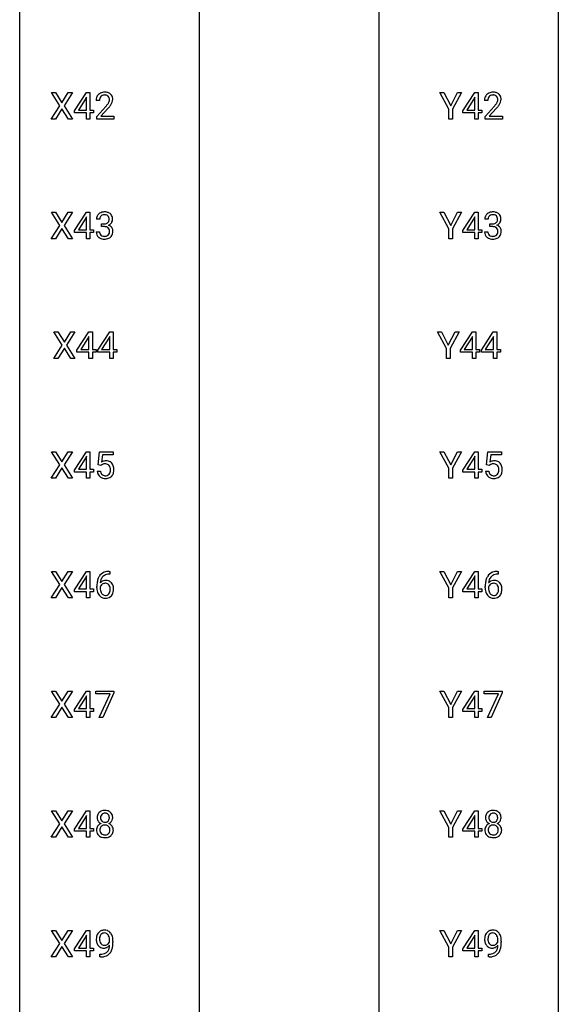
# Model space of a CAD drawing. Extents: x 3 to 27, y -3 to 362.
# Drawn here: x 3 to 27, y 87 to 131 of the extents above; entities that cross this region are included whole.
import ezdxf

# ---------------------------------------------------------------- set-up
doc = ezdxf.new("R2010")
doc.units = 0
doc.layers.add('DEFAULT_255_1_234', color=255, linetype='CONTINUOUS')
doc.layers.add('DEFAULT_255_2_778', color=255, linetype='CONTINUOUS')

msp = doc.modelspace()

# ---------------------------------------------------------------- linework, layer by layer
at = {"layer": 'DEFAULT_255_1_234'}
for p, q in [((4.554, 126.938), (4.184, 127.518)), ((4.184, 127.518), (4.365, 127.518)), ((4.365, 127.518), (4.647, 127.07)), ((4.647, 127.07), (4.927, 127.518)), ((5.109, 127.518), (4.739, 126.938)), ((4.927, 127.518), (5.109, 127.518)), ((5.203, 126.708), (5.727, 127.518)), ((5.718, 127.283), (5.372, 126.741)), ((5.736, 127.315), (5.718, 127.283)), ((5.727, 127.518), (5.885, 127.518)), ((5.736, 126.741), (5.736, 127.315)), ((5.885, 127.518), (5.885, 126.741)), ((6.308, 127.174), (6.159, 127.174)), ((21.757, 126.785), (21.354, 127.518)), ((21.354, 127.518), (21.531, 127.518)), ((21.531, 127.518), (21.835, 126.931)), ((21.835, 126.931), (22.14, 127.518)), ((22.315, 127.518), (21.912, 126.785)), ((22.14, 127.518), (22.315, 127.518)), ((22.373, 126.708), (22.896, 127.518)), ((22.888, 127.283), (22.541, 126.741)), ((22.905, 127.315), (22.888, 127.283)), ((22.896, 127.518), (23.055, 127.518)), ((22.905, 126.741), (22.905, 127.315)), ((23.055, 127.518), (23.055, 126.741)), ((23.477, 127.174), (23.328, 127.174)), ((4.175, 126.349), (4.554, 126.938)), ((4.647, 126.805), (4.358, 126.349)), ((4.934, 126.349), (4.647, 126.805)), ((4.739, 126.938), (5.117, 126.349)), ((5.203, 126.62), (5.203, 126.708)), ((5.372, 126.741), (5.736, 126.741)), ((5.885, 126.741), (6.047, 126.741)), ((6.047, 126.741), (6.047, 126.62)), ((6.182, 126.456), (6.586, 126.905)), ((6.674, 126.81), (6.361, 126.47)), ((21.757, 126.349), (21.757, 126.785)), ((21.912, 126.785), (21.912, 126.349)), ((22.373, 126.62), (22.373, 126.708)), ((22.541, 126.741), (22.905, 126.741)), ((23.055, 126.741), (23.217, 126.741)), ((23.217, 126.741), (23.217, 126.62)), ((23.351, 126.456), (23.756, 126.905)), ((23.843, 126.81), (23.53, 126.47)), ((4.358, 126.349), (4.175, 126.349)), ((5.117, 126.349), (4.934, 126.349)), ((5.736, 126.62), (5.203, 126.62)), ((5.736, 126.349), (5.736, 126.62)), ((5.885, 126.349), (5.736, 126.349)), ((6.047, 126.62), (5.885, 126.62)), ((5.885, 126.62), (5.885, 126.349)), ((6.182, 126.349), (6.182, 126.456)), ((6.948, 126.349), (6.182, 126.349)), ((6.361, 126.47), (6.948, 126.47)), ((6.948, 126.47), (6.948, 126.349)), ((21.912, 126.349), (21.757, 126.349)), ((22.905, 126.62), (22.373, 126.62)), ((22.905, 126.349), (22.905, 126.62)), ((23.055, 126.349), (22.905, 126.349)), ((23.217, 126.62), (23.055, 126.62)), ((23.055, 126.62), (23.055, 126.349)), ((23.351, 126.349), (23.351, 126.456)), ((24.117, 126.349), (23.351, 126.349)), ((23.53, 126.47), (24.117, 126.47)), ((24.117, 126.47), (24.117, 126.349)), ((4.554, 121.647), (4.184, 122.226)), ((4.184, 122.226), (4.365, 122.226)), ((4.365, 122.226), (4.647, 121.778)), ((4.647, 121.778), (4.927, 122.226)), ((5.109, 122.226), (4.739, 121.647)), ((4.927, 122.226), (5.109, 122.226)), ((5.203, 121.416), (5.727, 122.226)), ((5.718, 121.991), (5.372, 121.45)), ((5.736, 122.023), (5.718, 121.991)), ((5.727, 122.226), (5.885, 122.226)), ((5.736, 121.45), (5.736, 122.023)), ((5.885, 122.226), (5.885, 121.45)), ((6.319, 121.92), (6.17, 121.92)), ((21.757, 121.493), (21.354, 122.226)), ((21.354, 122.226), (21.531, 122.226)), ((21.531, 122.226), (21.835, 121.639)), ((21.835, 121.639), (22.14, 122.226)), ((22.315, 122.226), (21.912, 121.493)), ((22.14, 122.226), (22.315, 122.226)), ((22.373, 121.416), (22.896, 122.226)), ((22.888, 121.991), (22.541, 121.45)), ((22.905, 122.023), (22.888, 121.991)), ((22.896, 122.226), (23.055, 122.226)), ((22.905, 121.45), (22.905, 122.023)), ((23.055, 122.226), (23.055, 121.45)), ((23.488, 121.92), (23.34, 121.92)), ((4.175, 121.057), (4.554, 121.647)), ((4.647, 121.513), (4.358, 121.057)), ((4.934, 121.057), (4.647, 121.513)), ((4.739, 121.647), (5.117, 121.057)), ((5.372, 121.45), (5.736, 121.45)), ((5.885, 121.45), (6.047, 121.45)), ((6.047, 121.45), (6.047, 121.328)), ((6.398, 121.593), (6.398, 121.714)), ((6.398, 121.714), (6.509, 121.714)), ((6.509, 121.593), (6.398, 121.593)), ((21.757, 121.057), (21.757, 121.493)), ((21.912, 121.493), (21.912, 121.057)), ((22.541, 121.45), (22.905, 121.45)), ((23.055, 121.45), (23.217, 121.45)), ((23.217, 121.45), (23.217, 121.328)), ((23.567, 121.593), (23.567, 121.714)), ((23.567, 121.714), (23.679, 121.714)), ((23.679, 121.593), (23.567, 121.593)), ((4.358, 121.057), (4.175, 121.057)), ((5.117, 121.057), (4.934, 121.057)), ((5.203, 121.328), (5.203, 121.416)), ((5.736, 121.328), (5.203, 121.328)), ((5.736, 121.057), (5.736, 121.328)), ((5.885, 121.057), (5.736, 121.057)), ((6.047, 121.328), (5.885, 121.328)), ((5.885, 121.328), (5.885, 121.057)), ((6.16, 121.365), (6.309, 121.365)), ((21.912, 121.057), (21.757, 121.057)), ((22.373, 121.328), (22.373, 121.416)), ((22.905, 121.328), (22.373, 121.328)), ((22.905, 121.057), (22.905, 121.328)), ((23.055, 121.057), (22.905, 121.057)), ((23.217, 121.328), (23.055, 121.328)), ((23.055, 121.328), (23.055, 121.057)), ((23.329, 121.365), (23.479, 121.365)), ((4.66, 116.355), (4.29, 116.935)), ((4.29, 116.935), (4.471, 116.935)), ((4.471, 116.935), (4.753, 116.487)), ((4.753, 116.487), (5.033, 116.935)), ((5.214, 116.935), (4.845, 116.355)), ((5.033, 116.935), (5.214, 116.935)), ((5.309, 116.124), (5.833, 116.935)), ((5.824, 116.699), (5.478, 116.158)), ((5.842, 116.732), (5.824, 116.699)), ((5.833, 116.935), (5.991, 116.935)), ((5.842, 116.158), (5.842, 116.732)), ((5.991, 116.935), (5.991, 116.158)), ((6.233, 116.124), (6.757, 116.935)), ((6.748, 116.699), (6.402, 116.158)), ((6.765, 116.732), (6.748, 116.699)), ((6.757, 116.935), (6.915, 116.935)), ((6.765, 116.158), (6.765, 116.732)), ((6.915, 116.935), (6.915, 116.158)), ((21.652, 116.202), (21.248, 116.935)), ((21.248, 116.935), (21.425, 116.935)), ((21.425, 116.935), (21.729, 116.348)), ((21.729, 116.348), (22.034, 116.935)), ((22.209, 116.935), (21.806, 116.202)), ((22.034, 116.935), (22.209, 116.935)), ((22.267, 116.124), (22.791, 116.935)), ((22.782, 116.699), (22.436, 116.158)), ((22.799, 116.732), (22.782, 116.699)), ((22.791, 116.935), (22.949, 116.935)), ((22.799, 116.158), (22.799, 116.732)), ((22.949, 116.935), (22.949, 116.158)), ((23.191, 116.124), (23.714, 116.935)), ((23.705, 116.699), (23.359, 116.158)), ((23.723, 116.732), (23.705, 116.699)), ((23.714, 116.935), (23.872, 116.935)), ((23.723, 116.158), (23.723, 116.732)), ((23.872, 116.935), (23.872, 116.158)), ((4.281, 115.765), (4.66, 116.355)), ((4.753, 116.222), (4.464, 115.765)), ((5.04, 115.765), (4.753, 116.222)), ((4.845, 116.355), (5.223, 115.765)), ((5.309, 116.037), (5.309, 116.124)), ((5.842, 116.037), (5.309, 116.037)), ((5.478, 116.158), (5.842, 116.158)), ((5.842, 115.765), (5.842, 116.037)), ((5.991, 116.158), (6.153, 116.158)), ((6.153, 116.037), (5.991, 116.037)), ((5.991, 116.037), (5.991, 115.765)), ((6.153, 116.158), (6.153, 116.037)), ((6.233, 116.037), (6.233, 116.124)), ((6.765, 116.037), (6.233, 116.037)), ((6.402, 116.158), (6.765, 116.158)), ((6.765, 115.765), (6.765, 116.037)), ((6.915, 116.158), (7.077, 116.158)), ((7.077, 116.037), (6.915, 116.037)), ((6.915, 116.037), (6.915, 115.765)), ((7.077, 116.158), (7.077, 116.037)), ((21.652, 115.765), (21.652, 116.202)), ((21.806, 116.202), (21.806, 115.765)), ((22.267, 116.037), (22.267, 116.124)), ((22.799, 116.037), (22.267, 116.037)), ((22.436, 116.158), (22.799, 116.158)), ((22.799, 115.765), (22.799, 116.037)), ((22.949, 116.158), (23.111, 116.158)), ((23.111, 116.037), (22.949, 116.037)), ((22.949, 116.037), (22.949, 115.765)), ((23.111, 116.158), (23.111, 116.037)), ((23.191, 116.037), (23.191, 116.124)), ((23.723, 116.037), (23.191, 116.037)), ((23.359, 116.158), (23.723, 116.158)), ((23.723, 115.765), (23.723, 116.037)), ((23.872, 116.158), (24.035, 116.158)), ((24.035, 116.037), (23.872, 116.037)), ((23.872, 116.037), (23.872, 115.765)), ((24.035, 116.158), (24.035, 116.037)), ((4.464, 115.765), (4.281, 115.765)), ((5.223, 115.765), (5.04, 115.765)), ((5.991, 115.765), (5.842, 115.765)), ((6.915, 115.765), (6.765, 115.765)), ((21.806, 115.765), (21.652, 115.765)), ((22.949, 115.765), (22.799, 115.765)), ((23.872, 115.765), (23.723, 115.765)), ((4.554, 111.063), (4.184, 111.643)), ((4.184, 111.643), (4.365, 111.643)), ((4.365, 111.643), (4.647, 111.195)), ((4.647, 111.195), (4.927, 111.643)), ((5.109, 111.643), (4.739, 111.063)), ((4.927, 111.643), (5.109, 111.643)), ((5.203, 110.833), (5.727, 111.643)), ((5.736, 111.44), (5.718, 111.408)), ((5.727, 111.643), (5.885, 111.643)), ((5.736, 110.866), (5.736, 111.44)), ((5.885, 111.643), (5.885, 110.866)), ((6.25, 111.06), (6.309, 111.643)), ((6.309, 111.643), (6.908, 111.643)), ((6.435, 111.506), (6.4, 111.187)), ((6.908, 111.506), (6.435, 111.506)), ((6.908, 111.643), (6.908, 111.506)), ((21.757, 110.91), (21.354, 111.643)), ((21.354, 111.643), (21.531, 111.643)), ((21.531, 111.643), (21.835, 111.056)), ((21.835, 111.056), (22.14, 111.643)), ((22.315, 111.643), (21.912, 110.91)), ((22.14, 111.643), (22.315, 111.643)), ((22.373, 110.833), (22.896, 111.643)), ((22.905, 111.44), (22.888, 111.408)), ((22.896, 111.643), (23.055, 111.643)), ((22.905, 110.866), (22.905, 111.44)), ((23.055, 111.643), (23.055, 110.866)), ((23.419, 111.06), (23.479, 111.643)), ((23.479, 111.643), (24.078, 111.643)), ((23.605, 111.506), (23.569, 111.187)), ((24.078, 111.506), (23.605, 111.506)), ((24.078, 111.643), (24.078, 111.506)), ((4.175, 110.474), (4.554, 111.063)), ((4.739, 111.063), (5.117, 110.474)), ((5.718, 111.408), (5.372, 110.866)), ((6.369, 111.029), (6.25, 111.06)), ((6.408, 111.062), (6.369, 111.029)), ((22.888, 111.408), (22.541, 110.866)), ((23.538, 111.029), (23.419, 111.06)), ((23.577, 111.062), (23.538, 111.029)), ((4.647, 110.93), (4.358, 110.474)), ((4.934, 110.474), (4.647, 110.93)), ((5.203, 110.745), (5.203, 110.833)), ((5.736, 110.745), (5.203, 110.745)), ((5.372, 110.866), (5.736, 110.866)), ((5.736, 110.474), (5.736, 110.745)), ((5.885, 110.866), (6.047, 110.866)), ((6.047, 110.745), (5.885, 110.745)), ((5.885, 110.745), (5.885, 110.474)), ((6.047, 110.866), (6.047, 110.745)), ((6.208, 110.781), (6.349, 110.781)), ((21.757, 110.474), (21.757, 110.91)), ((21.912, 110.91), (21.912, 110.474)), ((22.373, 110.745), (22.373, 110.833)), ((22.905, 110.745), (22.373, 110.745)), ((22.541, 110.866), (22.905, 110.866)), ((22.905, 110.474), (22.905, 110.745)), ((23.055, 110.866), (23.217, 110.866)), ((23.217, 110.745), (23.055, 110.745)), ((23.055, 110.745), (23.055, 110.474)), ((23.217, 110.866), (23.217, 110.745)), ((23.377, 110.781), (23.518, 110.781)), ((4.358, 110.474), (4.175, 110.474)), ((5.117, 110.474), (4.934, 110.474)), ((5.885, 110.474), (5.736, 110.474)), ((21.912, 110.474), (21.757, 110.474)), ((23.055, 110.474), (22.905, 110.474)), ((4.554, 105.772), (4.184, 106.351)), ((4.184, 106.351), (4.365, 106.351)), ((4.365, 106.351), (4.647, 105.903)), ((4.647, 105.903), (4.927, 106.351)), ((5.109, 106.351), (4.739, 105.772)), ((4.927, 106.351), (5.109, 106.351)), ((5.203, 105.541), (5.727, 106.351)), ((5.727, 106.351), (5.885, 106.351)), ((5.885, 106.351), (5.885, 105.575)), ((6.765, 106.226), (6.737, 106.226)), ((6.738, 106.352), (6.765, 106.352)), ((6.765, 106.352), (6.765, 106.226)), ((21.757, 105.618), (21.354, 106.351)), ((21.354, 106.351), (21.531, 106.351)), ((21.531, 106.351), (21.835, 105.764)), ((21.835, 105.764), (22.14, 106.351)), ((22.315, 106.351), (21.912, 105.618)), ((22.14, 106.351), (22.315, 106.351)), ((22.373, 105.541), (22.896, 106.351)), ((22.896, 106.351), (23.055, 106.351)), ((23.055, 106.351), (23.055, 105.575)), ((23.934, 106.226), (23.907, 106.226)), ((23.908, 106.352), (23.934, 106.352)), ((23.934, 106.352), (23.934, 106.226)), ((5.718, 106.116), (5.372, 105.575)), ((5.736, 106.148), (5.718, 106.116)), ((5.736, 105.575), (5.736, 106.148)), ((22.888, 106.116), (22.541, 105.575)), ((22.905, 106.148), (22.888, 106.116)), ((22.905, 105.575), (22.905, 106.148)), ((4.175, 105.182), (4.554, 105.772)), ((4.647, 105.638), (4.358, 105.182)), ((4.934, 105.182), (4.647, 105.638)), ((4.739, 105.772), (5.117, 105.182)), ((5.203, 105.453), (5.203, 105.541)), ((5.736, 105.453), (5.203, 105.453)), ((5.372, 105.575), (5.736, 105.575)), ((5.736, 105.182), (5.736, 105.453)), ((5.885, 105.575), (6.047, 105.575)), ((6.047, 105.453), (5.885, 105.453)), ((5.885, 105.453), (5.885, 105.182)), ((6.047, 105.575), (6.047, 105.453)), ((6.19, 105.627), (6.19, 105.684)), ((6.34, 105.665), (6.34, 105.61)), ((21.757, 105.182), (21.757, 105.618)), ((21.912, 105.618), (21.912, 105.182)), ((22.373, 105.453), (22.373, 105.541)), ((22.905, 105.453), (22.373, 105.453)), ((22.541, 105.575), (22.905, 105.575)), ((22.905, 105.182), (22.905, 105.453)), ((23.055, 105.575), (23.217, 105.575)), ((23.217, 105.453), (23.055, 105.453)), ((23.055, 105.453), (23.055, 105.182)), ((23.217, 105.575), (23.217, 105.453)), ((23.36, 105.627), (23.36, 105.684)), ((23.509, 105.665), (23.509, 105.61)), ((4.358, 105.182), (4.175, 105.182)), ((5.117, 105.182), (4.934, 105.182)), ((5.885, 105.182), (5.736, 105.182)), ((21.912, 105.182), (21.757, 105.182)), ((23.055, 105.182), (22.905, 105.182)), ((4.554, 100.48), (4.184, 101.06)), ((4.184, 101.06), (4.365, 101.06)), ((4.365, 101.06), (4.647, 100.612)), ((4.647, 100.612), (4.927, 101.06)), ((5.109, 101.06), (4.739, 100.48)), ((4.927, 101.06), (5.109, 101.06)), ((5.203, 100.249), (5.727, 101.06)), ((5.727, 101.06), (5.885, 101.06)), ((5.885, 101.06), (5.885, 100.283)), ((6.146, 100.938), (6.146, 101.06)), ((6.146, 101.06), (6.937, 101.06)), ((6.937, 101.06), (6.937, 100.976)), ((21.757, 100.327), (21.354, 101.06)), ((21.354, 101.06), (21.531, 101.06)), ((21.531, 101.06), (21.835, 100.473)), ((21.835, 100.473), (22.14, 101.06)), ((22.315, 101.06), (21.912, 100.327)), ((22.14, 101.06), (22.315, 101.06)), ((22.373, 100.249), (22.896, 101.06)), ((22.896, 101.06), (23.055, 101.06)), ((23.055, 101.06), (23.055, 100.283)), ((23.316, 100.938), (23.316, 101.06)), ((23.316, 101.06), (24.106, 101.06)), ((24.106, 101.06), (24.106, 100.976)), ((5.718, 100.824), (5.372, 100.283)), ((5.736, 100.857), (5.718, 100.824)), ((5.736, 100.283), (5.736, 100.857)), ((6.779, 100.938), (6.146, 100.938)), ((6.296, 99.89), (6.779, 100.938)), ((6.937, 100.976), (6.452, 99.89)), ((22.888, 100.824), (22.541, 100.283)), ((22.905, 100.857), (22.888, 100.824)), ((22.905, 100.283), (22.905, 100.857)), ((23.948, 100.938), (23.316, 100.938)), ((23.466, 99.89), (23.948, 100.938)), ((24.106, 100.976), (23.622, 99.89)), ((4.175, 99.89), (4.554, 100.48)), ((4.647, 100.347), (4.358, 99.89)), ((4.934, 99.89), (4.647, 100.347)), ((4.739, 100.48), (5.117, 99.89)), ((5.203, 100.162), (5.203, 100.249)), ((5.736, 100.162), (5.203, 100.162)), ((5.372, 100.283), (5.736, 100.283)), ((5.736, 99.89), (5.736, 100.162)), ((5.885, 100.283), (6.047, 100.283)), ((6.047, 100.162), (5.885, 100.162)), ((5.885, 100.162), (5.885, 99.89)), ((6.047, 100.283), (6.047, 100.162)), ((21.757, 99.89), (21.757, 100.327)), ((21.912, 100.327), (21.912, 99.89)), ((22.373, 100.162), (22.373, 100.249)), ((22.905, 100.162), (22.373, 100.162)), ((22.541, 100.283), (22.905, 100.283)), ((22.905, 99.89), (22.905, 100.162)), ((23.055, 100.283), (23.217, 100.283)), ((23.217, 100.162), (23.055, 100.162)), ((23.055, 100.162), (23.055, 99.89)), ((23.217, 100.283), (23.217, 100.162)), ((4.358, 99.89), (4.175, 99.89)), ((5.117, 99.89), (4.934, 99.89)), ((5.885, 99.89), (5.736, 99.89)), ((6.452, 99.89), (6.296, 99.89)), ((21.912, 99.89), (21.757, 99.89)), ((23.055, 99.89), (22.905, 99.89)), ((23.622, 99.89), (23.466, 99.89)), ((4.554, 95.188), (4.184, 95.768)), ((4.184, 95.768), (4.365, 95.768)), ((4.365, 95.768), (4.647, 95.32)), ((4.647, 95.32), (4.927, 95.768)), ((5.109, 95.768), (4.739, 95.188)), ((4.927, 95.768), (5.109, 95.768)), ((5.203, 94.958), (5.727, 95.768)), ((5.727, 95.768), (5.885, 95.768)), ((5.885, 95.768), (5.885, 94.991)), ((21.757, 95.035), (21.354, 95.768)), ((21.354, 95.768), (21.531, 95.768)), ((21.531, 95.768), (21.835, 95.181)), ((21.835, 95.181), (22.14, 95.768)), ((22.315, 95.768), (21.912, 95.035)), ((22.14, 95.768), (22.315, 95.768)), ((22.373, 94.958), (22.896, 95.768)), ((22.896, 95.768), (23.055, 95.768)), ((23.055, 95.768), (23.055, 94.991)), ((5.718, 95.533), (5.372, 94.991)), ((5.736, 95.565), (5.718, 95.533)), ((5.736, 94.991), (5.736, 95.565)), ((22.888, 95.533), (22.541, 94.991)), ((22.905, 95.565), (22.888, 95.533)), ((22.905, 94.991), (22.905, 95.565)), ((4.175, 94.599), (4.554, 95.188)), ((4.647, 95.055), (4.358, 94.599)), ((4.934, 94.599), (4.647, 95.055)), ((4.739, 95.188), (5.117, 94.599)), ((5.203, 94.87), (5.203, 94.958)), ((5.372, 94.991), (5.736, 94.991)), ((5.885, 94.991), (6.047, 94.991)), ((6.047, 94.991), (6.047, 94.87)), ((21.757, 94.599), (21.757, 95.035)), ((21.912, 95.035), (21.912, 94.599)), ((22.373, 94.87), (22.373, 94.958)), ((22.541, 94.991), (22.905, 94.991)), ((23.055, 94.991), (23.217, 94.991)), ((23.217, 94.991), (23.217, 94.87)), ((4.358, 94.599), (4.175, 94.599)), ((5.117, 94.599), (4.934, 94.599)), ((5.736, 94.87), (5.203, 94.87)), ((5.736, 94.599), (5.736, 94.87)), ((5.885, 94.599), (5.736, 94.599)), ((6.047, 94.87), (5.885, 94.87)), ((5.885, 94.87), (5.885, 94.599)), ((21.912, 94.599), (21.757, 94.599)), ((22.905, 94.87), (22.373, 94.87)), ((22.905, 94.599), (22.905, 94.87)), ((23.055, 94.599), (22.905, 94.599)), ((23.217, 94.87), (23.055, 94.87)), ((23.055, 94.87), (23.055, 94.599)), ((4.554, 89.897), (4.184, 90.476)), ((4.184, 90.476), (4.365, 90.476)), ((4.365, 90.476), (4.647, 90.028)), ((4.647, 90.028), (4.927, 90.476)), ((5.109, 90.476), (4.739, 89.897)), ((4.927, 90.476), (5.109, 90.476)), ((5.203, 89.666), (5.727, 90.476)), ((5.718, 90.241), (5.372, 89.7)), ((5.736, 90.273), (5.718, 90.241)), ((5.727, 90.476), (5.885, 90.476)), ((5.736, 89.7), (5.736, 90.273)), ((5.885, 90.476), (5.885, 89.7)), ((21.757, 89.743), (21.354, 90.476)), ((21.354, 90.476), (21.531, 90.476)), ((21.531, 90.476), (21.835, 89.889)), ((21.835, 89.889), (22.14, 90.476)), ((22.315, 90.476), (21.912, 89.743)), ((22.14, 90.476), (22.315, 90.476)), ((22.373, 89.666), (22.896, 90.476)), ((22.888, 90.241), (22.541, 89.7)), ((22.905, 90.273), (22.888, 90.241)), ((22.896, 90.476), (23.055, 90.476)), ((22.905, 89.7), (22.905, 90.273)), ((23.055, 90.476), (23.055, 89.7)), ((4.175, 89.307), (4.554, 89.897)), ((4.647, 89.763), (4.358, 89.307)), ((4.934, 89.307), (4.647, 89.763)), ((4.739, 89.897), (5.117, 89.307)), ((5.372, 89.7), (5.736, 89.7)), ((5.885, 89.7), (6.047, 89.7)), ((6.047, 89.7), (6.047, 89.578)), ((6.752, 89.98), (6.752, 90.039)), ((6.9, 90.009), (6.9, 89.966)), ((21.757, 89.307), (21.757, 89.743)), ((21.912, 89.743), (21.912, 89.307)), ((22.541, 89.7), (22.905, 89.7)), ((23.055, 89.7), (23.217, 89.7)), ((23.217, 89.7), (23.217, 89.578)), ((23.921, 89.98), (23.921, 90.039)), ((24.07, 90.009), (24.07, 89.966)), ((4.358, 89.307), (4.175, 89.307)), ((5.117, 89.307), (4.934, 89.307)), ((5.203, 89.578), (5.203, 89.666)), ((5.736, 89.578), (5.203, 89.578)), ((5.736, 89.307), (5.736, 89.578)), ((5.885, 89.307), (5.736, 89.307)), ((6.047, 89.578), (5.885, 89.578)), ((5.885, 89.578), (5.885, 89.307)), ((6.329, 89.306), (6.329, 89.431)), ((6.329, 89.431), (6.361, 89.431)), ((6.358, 89.306), (6.329, 89.306)), ((21.912, 89.307), (21.757, 89.307)), ((22.373, 89.578), (22.373, 89.666)), ((22.905, 89.578), (22.373, 89.578)), ((22.905, 89.307), (22.905, 89.578)), ((23.055, 89.307), (22.905, 89.307)), ((23.217, 89.578), (23.055, 89.578)), ((23.055, 89.578), (23.055, 89.307)), ((23.499, 89.306), (23.499, 89.431)), ((23.499, 89.431), (23.53, 89.431)), ((23.528, 89.306), (23.499, 89.306))]:
    msp.add_line(p, q, dxfattribs=at)
for centre, radius, start, end in [((6.566, 127.178), 0.407, 163.2879, 180.5582), ((6.486, 127.2), 0.324, 133.4541, 162.947), ((6.504, 127.181), 0.35, 100.7869, 133.4384), ((6.62, 127.178), 0.312, 165.9093, 178.8684), ((6.706, 127.174), 0.398, 178.4382, 180.0084), ((6.519, 127.205), 0.208, 136.1757, 166.3675), ((6.507, 127.215), 0.192, 129.7279, 135.7542), ((6.515, 127.203), 0.207, 102.1739, 129.2062), ((6.538, 127.026), 0.508, 89.6605, 101.3704), ((6.539, 127.099), 0.313, 89.5461, 102.5419), ((6.545, 127.032), 0.502, 78.2171, 90.413), ((6.542, 127.153), 0.259, 82.1602, 90.1506), ((6.556, 127.227), 0.184, 43.4415, 83.1661), ((6.581, 127.194), 0.336, 55.9268, 78.4889), ((6.548, 127.219), 0.195, 16.1715, 43.5284), ((6.462, 127.206), 0.282, 331.4255, 352.9365), ((6.497, 127.205), 0.248, 359.4866, 15.934), ((6.476, 127.203), 0.269, 353.2249, 0.0169), ((6.6, 127.228), 0.297, 47.9292, 55.4054), ((6.61, 127.238), 0.283, 4.3348, 48.0561), ((6.544, 127.227), 0.35, 337.8914, 358.9968), ((6.501, 127.221), 0.393, 359.9252, 5.5968), ((23.735, 127.178), 0.407, 163.2879, 180.5582), ((23.655, 127.2), 0.324, 133.4541, 162.947), ((23.673, 127.181), 0.35, 100.7869, 133.4384), ((23.789, 127.178), 0.312, 165.9093, 178.8684), ((23.875, 127.174), 0.398, 178.4382, 180.0084), ((23.688, 127.205), 0.208, 136.1757, 166.3675), ((23.676, 127.215), 0.192, 129.7279, 135.7542), ((23.684, 127.203), 0.207, 102.1739, 129.2062), ((23.708, 127.026), 0.508, 89.6605, 101.3704), ((23.708, 127.099), 0.313, 89.5461, 102.5419), ((23.714, 127.032), 0.502, 78.2171, 90.413), ((23.711, 127.153), 0.259, 82.1602, 90.1506), ((23.725, 127.227), 0.184, 43.4415, 83.1661), ((23.75, 127.194), 0.336, 55.9268, 78.4889), ((23.717, 127.219), 0.195, 16.1715, 43.5284), ((23.632, 127.206), 0.282, 331.4255, 352.9365), ((23.666, 127.205), 0.248, 359.4866, 15.934), ((23.645, 127.203), 0.269, 353.2249, 0.0169), ((23.77, 127.228), 0.297, 47.9292, 55.4054), ((23.78, 127.238), 0.283, 4.3348, 48.0561), ((23.713, 127.227), 0.35, 337.8914, 358.9968), ((23.67, 127.221), 0.393, 359.9252, 5.5968), ((5.237, 128.098), 1.801, 318.5132, 320.7828), ((5.766, 127.668), 1.119, 320.7373, 323.9737), ((6.158, 127.384), 0.635, 323.8962, 328.6421), ((5.49, 127.903), 1.611, 317.2587, 319.9046), ((6.363, 127.258), 0.395, 328.8299, 331.7899), ((5.874, 127.587), 1.115, 319.6473, 327.0958), ((6.272, 127.332), 0.641, 326.9135, 338.3505), ((22.407, 128.098), 1.801, 318.5132, 320.7828), ((22.935, 127.668), 1.119, 320.7373, 323.9737), ((23.327, 127.384), 0.635, 323.8962, 328.6421), ((22.66, 127.903), 1.611, 317.2587, 319.9046), ((23.532, 127.258), 0.395, 328.8299, 331.7899), ((23.043, 127.587), 1.115, 319.6473, 327.0958), ((23.442, 127.332), 0.641, 326.9135, 338.3505), ((6.481, 121.924), 0.31, 155.3484, 180.7485), ((6.476, 121.921), 0.307, 131.5745, 154.4798), ((6.507, 121.889), 0.352, 96.9875, 131.9691), ((6.576, 121.92), 0.257, 172.5097, 180.1367), ((6.503, 121.933), 0.183, 133.8349, 173.5344), ((6.508, 121.927), 0.191, 103.2932, 133.5619), ((6.529, 121.765), 0.478, 89.8596, 97.7825), ((6.528, 121.847), 0.273, 89.5325, 103.5319), ((6.534, 121.738), 0.504, 78.3655, 90.4132), ((6.534, 121.82), 0.301, 76.1117, 90.7026), ((6.573, 121.958), 0.157, 13.9577, 77.6713), ((6.57, 121.904), 0.334, 56.6229, 78.6387), ((6.557, 121.902), 0.177, 311.7324, 354.2802), ((6.438, 121.919), 0.297, 359.1805, 15.0453), ((6.484, 121.914), 0.251, 353.0938, 0.1181), ((6.591, 121.942), 0.291, 47.0254, 56.0854), ((6.593, 121.946), 0.287, 10.9208, 46.7778), ((6.64, 121.913), 0.243, 332.355, 359.7179), ((6.457, 121.914), 0.427, 359.6364, 11.6087), ((23.65, 121.924), 0.31, 155.3484, 180.7485), ((23.645, 121.921), 0.307, 131.5745, 154.4798), ((23.676, 121.889), 0.352, 96.9875, 131.9691), ((23.745, 121.92), 0.257, 172.5097, 180.1367), ((23.673, 121.933), 0.183, 133.8349, 173.5344), ((23.677, 121.927), 0.191, 103.2932, 133.5619), ((23.697, 121.847), 0.273, 89.5325, 103.5319), ((23.698, 121.765), 0.478, 89.8596, 97.7825), ((23.703, 121.738), 0.504, 78.3655, 90.4132), ((23.703, 121.82), 0.301, 76.1117, 90.7026), ((23.742, 121.958), 0.157, 13.9577, 77.6713), ((23.739, 121.904), 0.334, 56.6229, 78.6387), ((23.726, 121.902), 0.177, 311.7324, 354.2802), ((23.607, 121.919), 0.297, 359.1805, 15.0453), ((23.653, 121.914), 0.251, 353.0938, 0.1181), ((23.76, 121.942), 0.291, 47.0254, 56.0854), ((23.762, 121.946), 0.287, 10.9208, 46.7778), ((23.81, 121.913), 0.243, 332.355, 359.7179), ((23.626, 121.914), 0.427, 359.6364, 11.6087), ((6.506, 122.053), 0.339, 270.492, 281.8952), ((6.504, 121.137), 0.456, 84.0193, 89.3331), ((6.52, 121.273), 0.319, 71.901, 84.3554), ((6.531, 121.943), 0.226, 281.6692, 301.2943), ((6.556, 121.379), 0.207, 49.5089, 72.1836), ((6.548, 121.912), 0.191, 301.7833, 311.7545), ((6.574, 121.404), 0.176, 12.9498, 48.7551), ((6.563, 121.986), 0.357, 292.5402, 293.6925), ((6.602, 121.341), 0.331, 57.6435, 72.8625), ((6.59, 121.933), 0.297, 292.9802, 325.2392), ((6.487, 121.382), 0.265, 359.5048, 13.424), ((6.638, 121.398), 0.263, 36.7249, 57.4698), ((6.575, 121.944), 0.315, 325.2334, 332.8746), ((6.637, 121.4), 0.263, 8.0545, 36.3561), ((23.676, 122.053), 0.339, 270.492, 281.8952), ((23.673, 121.137), 0.456, 84.0193, 89.3331), ((23.689, 121.273), 0.319, 71.901, 84.3554), ((23.7, 121.943), 0.226, 281.6692, 301.2943), ((23.725, 121.379), 0.207, 49.5089, 72.1836), ((23.717, 121.912), 0.191, 301.7833, 311.7545), ((23.743, 121.404), 0.176, 12.9498, 48.7551), ((23.732, 121.986), 0.357, 292.5402, 293.6925), ((23.772, 121.341), 0.331, 57.6435, 72.8625), ((23.76, 121.933), 0.297, 292.9802, 325.2392), ((23.657, 121.382), 0.265, 359.5048, 13.424), ((23.807, 121.398), 0.263, 36.7249, 57.4698), ((23.744, 121.944), 0.315, 325.2334, 332.8746), ((23.806, 121.4), 0.263, 8.0545, 36.3561), ((6.556, 121.365), 0.396, 179.9755, 183.2323), ((6.452, 121.352), 0.291, 181.8183, 229.6455), ((6.493, 121.399), 0.354, 229.4223, 256.8556), ((6.539, 121.363), 0.229, 179.4465, 196.2869), ((6.49, 121.35), 0.179, 196.5661, 227.7059), ((6.506, 121.368), 0.203, 227.7652, 257.8763), ((6.527, 121.537), 0.496, 256.6829, 270.4412), ((6.529, 121.463), 0.3, 257.4584, 270.4266), ((6.533, 121.491), 0.329, 269.5962, 280.8789), ((6.533, 121.541), 0.5, 269.7286, 280.3856), ((6.556, 121.377), 0.212, 280.6346, 299.8596), ((6.563, 121.398), 0.354, 279.783, 311.6256), ((6.575, 121.341), 0.171, 300.3576, 314.5518), ((6.567, 121.347), 0.182, 315.0728, 345.0431), ((6.475, 121.374), 0.278, 344.5987, 357.927), ((6.385, 121.38), 0.367, 357.4749, 0.0231), ((6.601, 121.355), 0.297, 311.636, 343.7652), ((6.513, 121.379), 0.389, 343.983, 0.5572), ((6.55, 121.384), 0.351, 359.8321, 8.587), ((23.725, 121.365), 0.396, 179.9755, 183.2323), ((23.621, 121.352), 0.291, 181.8183, 229.6455), ((23.663, 121.399), 0.354, 229.4223, 256.8556), ((23.708, 121.363), 0.229, 179.4465, 196.2869), ((23.659, 121.35), 0.179, 196.5661, 227.7059), ((23.676, 121.368), 0.203, 227.7652, 257.8763), ((23.696, 121.537), 0.496, 256.6829, 270.4412), ((23.698, 121.463), 0.3, 257.4584, 270.4266), ((23.703, 121.491), 0.329, 269.5962, 280.8789), ((23.703, 121.541), 0.5, 269.7286, 280.3856), ((23.726, 121.377), 0.212, 280.6346, 299.8596), ((23.733, 121.398), 0.354, 279.783, 311.6256), ((23.745, 121.341), 0.171, 300.3576, 314.5518), ((23.736, 121.347), 0.182, 315.0728, 345.0431), ((23.644, 121.374), 0.278, 344.5987, 357.927), ((23.555, 121.38), 0.367, 357.4749, 0.0231), ((23.771, 121.355), 0.297, 311.636, 343.7652), ((23.682, 121.379), 0.389, 343.983, 0.5572), ((23.72, 121.384), 0.351, 359.8321, 8.587), ((6.586, 110.869), 0.368, 93.7182, 120.2539), ((6.515, 110.921), 0.176, 114.1951, 127.3641), ((6.538, 110.867), 0.235, 98.9831, 113.8909), ((6.559, 110.744), 0.36, 89.6805, 99.1614), ((6.561, 110.811), 0.293, 84.6958, 90.0676), ((6.595, 110.788), 0.449, 89.966, 94.2496), ((6.573, 110.893), 0.211, 41.785, 85.9893), ((6.599, 110.847), 0.39, 73.8043, 90.5586), ((6.623, 110.933), 0.302, 41.3071, 73.543), ((6.55, 110.873), 0.241, 12.649, 41.6081), ((6.581, 110.897), 0.356, 13.5076, 41.2174), ((23.755, 110.869), 0.368, 93.7182, 120.2539), ((23.685, 110.921), 0.176, 114.1951, 127.3641), ((23.707, 110.867), 0.235, 98.9831, 113.8909), ((23.728, 110.744), 0.36, 89.6805, 99.1614), ((23.73, 110.811), 0.293, 84.6958, 90.0676), ((23.764, 110.788), 0.449, 89.966, 94.2496), ((23.743, 110.893), 0.211, 41.785, 85.9893), ((23.768, 110.847), 0.39, 73.8043, 90.5586), ((23.792, 110.933), 0.302, 41.3071, 73.543), ((23.72, 110.873), 0.241, 12.649, 41.6081), ((23.75, 110.897), 0.356, 13.5076, 41.2174), ((6.656, 110.82), 0.449, 184.9247, 194.4976), ((6.532, 110.784), 0.32, 193.7537, 228.5271), ((6.675, 110.823), 0.329, 187.3601, 198.6733), ((6.57, 110.787), 0.218, 198.4452, 217.7945), ((6.54, 110.766), 0.182, 218.2887, 228.5612), ((6.55, 110.779), 0.198, 228.9655, 258.1235), ((6.571, 110.867), 0.288, 257.7258, 270.4014), ((6.575, 110.823), 0.244, 269.4204, 286.4209), ((6.59, 110.769), 0.188, 286.7251, 320.6004), ((6.614, 110.781), 0.319, 281.8396, 316.5458), ((6.552, 110.8), 0.237, 320.6713, 344.5442), ((6.436, 110.834), 0.358, 344.2412, 356.7357), ((6.445, 110.847), 0.35, 359.5577, 12.9535), ((6.311, 110.844), 0.483, 356.3549, 0.05), ((6.608, 110.785), 0.326, 316.8171, 323.1493), ((6.578, 110.803), 0.36, 323.673, 348.1673), ((6.417, 110.854), 0.526, 1.1331, 13.8829), ((6.403, 110.842), 0.54, 347.8572, 0.4293), ((6.276, 110.846), 0.667, 359.9919, 1.5443), ((23.825, 110.82), 0.449, 184.9247, 194.4976), ((23.701, 110.784), 0.32, 193.7537, 228.5271), ((23.844, 110.823), 0.329, 187.3601, 198.6733), ((23.739, 110.787), 0.218, 198.4452, 217.7945), ((23.71, 110.766), 0.182, 218.2887, 228.5612), ((23.719, 110.779), 0.198, 228.9655, 258.1235), ((23.74, 110.867), 0.288, 257.7258, 270.4014), ((23.745, 110.823), 0.244, 269.4204, 286.4209), ((23.759, 110.769), 0.188, 286.7251, 320.6004), ((23.783, 110.781), 0.319, 281.8396, 316.5458), ((23.721, 110.8), 0.237, 320.6713, 344.5442), ((23.605, 110.834), 0.358, 344.2412, 356.7357), ((23.614, 110.847), 0.35, 359.5577, 12.9535), ((23.481, 110.844), 0.483, 356.3549, 0.05), ((23.777, 110.785), 0.326, 316.8171, 323.1493), ((23.748, 110.803), 0.36, 323.673, 348.1673), ((23.586, 110.854), 0.526, 1.1331, 13.8829), ((23.573, 110.842), 0.54, 347.8572, 0.4293), ((23.445, 110.846), 0.667, 359.9919, 1.5443), ((6.539, 110.795), 0.334, 228.9024, 256.3314), ((6.569, 110.915), 0.458, 256.2427, 270.4486), ((6.576, 110.937), 0.479, 269.577, 282.4215), ((23.709, 110.795), 0.334, 228.9024, 256.3314), ((23.739, 110.915), 0.458, 256.2427, 270.4486), ((23.746, 110.937), 0.479, 269.577, 282.4215), ((6.678, 105.893), 0.451, 102.8716, 140.8565), ((6.704, 105.871), 0.35, 104.2855, 133.8629), ((6.743, 105.649), 0.703, 90.3778, 103.5869), ((6.743, 105.726), 0.5, 90.6001, 104.5147), ((23.847, 105.893), 0.451, 102.8716, 140.8565), ((23.873, 105.871), 0.35, 104.2855, 133.8629), ((23.912, 105.649), 0.703, 90.3778, 103.5869), ((23.912, 105.726), 0.5, 90.6001, 104.5147), ((7.403, 105.691), 1.213, 171.4525, 180.3159), ((6.964, 105.759), 0.768, 157.9803, 171.6247), ((6.742, 105.847), 0.53, 141.4298, 157.8541), ((6.571, 105.644), 0.303, 95.8331, 138.9955), ((7.026, 105.782), 0.687, 173.7811, 174.9255), ((6.885, 105.802), 0.545, 161.285, 174.2077), ((6.574, 105.573), 0.252, 124.9745, 144.8959), ((6.72, 105.86), 0.369, 134.5303, 161.6211), ((6.569, 105.588), 0.237, 89.8751, 126.2072), ((6.593, 105.516), 0.433, 89.8754, 97.0544), ((6.57, 105.59), 0.235, 85.0141, 90.0513), ((6.576, 105.64), 0.184, 36.8251, 85.7416), ((6.598, 105.6), 0.349, 71.6408, 90.624), ((6.613, 105.655), 0.292, 39.6368, 71.019), ((6.55, 105.6), 0.376, 10.6587, 39.9044), ((24.572, 105.691), 1.213, 171.4525, 180.3159), ((24.133, 105.759), 0.768, 157.9803, 171.6247), ((23.912, 105.847), 0.53, 141.4298, 157.8541), ((23.74, 105.644), 0.303, 95.8331, 138.9955), ((24.196, 105.782), 0.687, 173.7811, 174.9255), ((24.055, 105.802), 0.545, 161.285, 174.2077), ((23.743, 105.573), 0.252, 124.9745, 144.8959), ((23.889, 105.86), 0.369, 134.5303, 161.6211), ((23.738, 105.588), 0.237, 89.8751, 126.2072), ((23.763, 105.516), 0.433, 89.8754, 97.0544), ((23.739, 105.59), 0.235, 85.0141, 90.0513), ((23.746, 105.64), 0.184, 36.8251, 85.7416), ((23.768, 105.6), 0.349, 71.6408, 90.624), ((23.783, 105.655), 0.292, 39.6368, 71.019), ((23.719, 105.6), 0.376, 10.6587, 39.9044), ((6.845, 105.623), 0.655, 179.6345, 191.7836), ((6.651, 105.579), 0.456, 191.4116, 218.6078), ((6.556, 105.587), 0.23, 145.2975, 160.266), ((6.863, 105.607), 0.523, 179.6514, 190.2856), ((6.694, 105.575), 0.351, 190.0945, 207.5098), ((6.637, 105.548), 0.288, 207.9583, 216.3251), ((6.603, 105.52), 0.245, 215.7661, 232.5457), ((6.579, 105.473), 0.183, 289.1833, 322.9684), ((6.534, 105.602), 0.241, 32.3035, 38.0827), ((6.518, 105.521), 0.261, 322.6008, 346.5182), ((6.503, 105.586), 0.276, 11.0482, 31.8146), ((6.402, 105.551), 0.38, 346.2582, 358.7742), ((6.376, 105.559), 0.407, 359.6214, 11.2839), ((6.3, 105.556), 0.482, 358.3755, 0.0098), ((6.558, 105.519), 0.367, 318.141, 347.6119), ((6.391, 105.559), 0.539, 347.2487, 0.4369), ((6.395, 105.566), 0.535, 359.6826, 11.1326), ((24.014, 105.623), 0.655, 179.6345, 191.7836), ((23.82, 105.579), 0.456, 191.4116, 218.6078), ((23.725, 105.587), 0.23, 145.2975, 160.266), ((24.033, 105.607), 0.523, 179.6514, 190.2856), ((23.863, 105.575), 0.351, 190.0945, 207.5098), ((23.807, 105.548), 0.288, 207.9583, 216.3251), ((23.773, 105.52), 0.245, 215.7661, 232.5457), ((23.748, 105.473), 0.183, 289.1833, 322.9684), ((23.704, 105.602), 0.241, 32.3035, 38.0827), ((23.687, 105.521), 0.261, 322.6008, 346.5182), ((23.673, 105.586), 0.276, 11.0482, 31.8146), ((23.571, 105.551), 0.38, 346.2582, 358.7742), ((23.545, 105.559), 0.407, 359.6214, 11.2839), ((23.469, 105.556), 0.482, 358.3755, 0.0098), ((23.727, 105.519), 0.367, 318.141, 347.6119), ((23.56, 105.559), 0.539, 347.2487, 0.4369), ((23.564, 105.566), 0.535, 359.6826, 11.1326), ((6.563, 105.506), 0.341, 218.1665, 245.8781), ((6.563, 105.52), 0.354, 246.914, 270.7437), ((6.565, 105.471), 0.183, 232.8005, 270.6606), ((6.57, 105.508), 0.219, 269.3554, 288.4744), ((6.568, 105.623), 0.457, 269.8874, 276.7918), ((6.59, 105.493), 0.325, 275.6342, 317.8248), ((23.733, 105.506), 0.341, 218.1665, 245.8781), ((23.732, 105.52), 0.354, 246.914, 270.7437), ((23.734, 105.471), 0.183, 232.8005, 270.6606), ((23.739, 105.508), 0.219, 269.3554, 288.4744), ((23.737, 105.623), 0.457, 269.8874, 276.7918), ((23.759, 105.493), 0.325, 275.6342, 317.8248), ((6.513, 95.458), 0.323, 100.7053, 132.1387), ((6.544, 95.32), 0.464, 89.6733, 101.2449), ((6.55, 95.338), 0.446, 76.2877, 90.4586), ((6.58, 95.46), 0.321, 47.824, 76.4267), ((23.682, 95.458), 0.323, 100.7053, 132.1387), ((23.713, 95.32), 0.464, 89.6733, 101.2449), ((23.719, 95.338), 0.446, 76.2877, 90.4586), ((23.75, 95.46), 0.321, 47.824, 76.4267), ((6.574, 95.466), 0.373, 164.6186, 180.5292), ((6.533, 95.463), 0.332, 179.9993, 181.1655), ((6.476, 95.458), 0.274, 180.4317, 213.2714), ((6.484, 95.491), 0.28, 132.2454, 164.5092), ((6.615, 95.462), 0.265, 168.3802, 180.3602), ((6.593, 95.458), 0.242, 179.503, 194.9127), ((6.533, 95.481), 0.18, 135.3053, 168.9882), ((6.534, 95.443), 0.182, 194.9722, 224.1944), ((6.531, 95.483), 0.178, 105.923, 135.1663), ((6.544, 95.432), 0.23, 89.4776, 105.7298), ((6.546, 95.414), 0.248, 86.9834, 90.02), ((6.554, 95.476), 0.186, 44.3959, 88.2499), ((6.555, 95.475), 0.185, 16.3252, 44.7913), ((6.555, 95.445), 0.186, 316.0413, 351.9163), ((6.508, 95.463), 0.234, 359.479, 16.0679), ((6.482, 95.46), 0.261, 351.1057, 0.1937), ((6.603, 95.486), 0.286, 6.9169, 47.6261), ((6.625, 95.456), 0.265, 325.8412, 338.4796), ((6.609, 95.46), 0.282, 338.8764, 0.5166), ((6.484, 95.464), 0.407, 359.842, 7.9694), ((23.744, 95.466), 0.373, 164.6186, 180.5292), ((23.703, 95.463), 0.332, 179.9993, 181.1655), ((23.645, 95.458), 0.274, 180.4317, 213.2714), ((23.654, 95.491), 0.28, 132.2454, 164.5092), ((23.785, 95.462), 0.265, 168.3802, 180.3602), ((23.762, 95.458), 0.242, 179.503, 194.9127), ((23.702, 95.481), 0.18, 135.3053, 168.9882), ((23.703, 95.443), 0.182, 194.9722, 224.1944), ((23.7, 95.483), 0.178, 105.923, 135.1663), ((23.713, 95.432), 0.23, 89.4776, 105.7298), ((23.716, 95.414), 0.248, 86.9834, 90.02), ((23.723, 95.476), 0.186, 44.3959, 88.2499), ((23.725, 95.475), 0.185, 16.3252, 44.7913), ((23.724, 95.445), 0.186, 316.0413, 351.9163), ((23.677, 95.463), 0.234, 359.479, 16.0679), ((23.651, 95.46), 0.261, 351.1057, 0.1937), ((23.772, 95.486), 0.286, 6.9169, 47.6261), ((23.795, 95.456), 0.265, 325.8412, 338.4796), ((23.778, 95.46), 0.282, 338.8764, 0.5166), ((23.653, 95.464), 0.407, 359.842, 7.9694), ((6.472, 94.918), 0.298, 145.6796, 180.626), ((6.59, 94.914), 0.415, 179.9315, 185.3255), ((6.488, 94.906), 0.318, 115.5538, 145.6416), ((6.495, 95.471), 0.297, 213.3439, 222.6271), ((6.507, 95.485), 0.315, 222.9548, 244.1372), ((6.61, 94.918), 0.287, 171.2652, 180.1859), ((6.593, 94.915), 0.27, 179.5155, 193.6467), ((6.53, 94.934), 0.205, 135.3399, 172.1044), ((6.522, 94.845), 0.387, 113.2438, 116.2055), ((6.525, 94.938), 0.199, 104.8856, 135.2448), ((6.531, 95.441), 0.178, 224.2961, 262.0157), ((6.542, 94.871), 0.268, 89.4959, 104.858), ((6.545, 95.514), 0.253, 261.125, 270.196), ((6.545, 94.848), 0.291, 82.2615, 90.144), ((6.548, 95.495), 0.234, 269.4826, 285.0988), ((6.56, 94.928), 0.21, 45.3029, 83.1921), ((6.564, 95.437), 0.174, 285.1586, 315.9485), ((6.565, 94.933), 0.203, 17.2923, 45.4627), ((6.558, 95.531), 0.369, 296.0902, 297.3618), ((6.583, 94.876), 0.352, 47.9009, 67.1947), ((6.586, 95.483), 0.312, 296.7586, 325.7537), ((6.518, 94.92), 0.251, 359.4454, 16.9256), ((6.492, 94.916), 0.277, 349.4146, 0.2931), ((6.603, 94.901), 0.32, 35.2362, 47.5514), ((6.629, 94.918), 0.289, 359.276, 35.4014), ((6.555, 94.911), 0.364, 343.1295, 0.5777), ((23.641, 94.918), 0.298, 145.6796, 180.626), ((23.759, 94.914), 0.415, 179.9315, 185.3255), ((23.658, 94.906), 0.318, 115.5538, 145.6416), ((23.664, 95.471), 0.297, 213.3439, 222.6271), ((23.676, 95.485), 0.315, 222.9548, 244.1372), ((23.78, 94.918), 0.287, 171.2652, 180.1859), ((23.763, 94.915), 0.27, 179.5155, 193.6467), ((23.699, 94.934), 0.205, 135.3399, 172.1044), ((23.692, 94.845), 0.387, 113.2438, 116.2055), ((23.694, 94.938), 0.199, 104.8856, 135.2448), ((23.7, 95.441), 0.178, 224.2961, 262.0157), ((23.712, 94.871), 0.268, 89.4959, 104.858), ((23.715, 95.514), 0.253, 261.125, 270.196), ((23.715, 94.848), 0.291, 82.2615, 90.144), ((23.718, 95.495), 0.234, 269.4826, 285.0988), ((23.729, 94.928), 0.21, 45.3029, 83.1921), ((23.733, 95.437), 0.174, 285.1586, 315.9485), ((23.734, 94.933), 0.203, 17.2923, 45.4627), ((23.727, 95.531), 0.369, 296.0902, 297.3618), ((23.753, 94.876), 0.352, 47.9009, 67.1947), ((23.756, 95.483), 0.312, 296.7586, 325.7537), ((23.688, 94.92), 0.251, 359.4454, 16.9256), ((23.661, 94.916), 0.277, 349.4146, 0.2931), ((23.772, 94.901), 0.32, 35.2362, 47.5514), ((23.798, 94.918), 0.289, 359.276, 35.4014), ((23.724, 94.911), 0.364, 343.1295, 0.5777), ((6.473, 94.896), 0.298, 184.0104, 228.5072), ((6.504, 94.933), 0.346, 228.7554, 257.8484), ((6.512, 94.894), 0.186, 193.3541, 225.8257), ((6.516, 94.902), 0.194, 226.418, 255.8554), ((6.542, 95.094), 0.511, 257.4584, 270.4287), ((6.541, 94.995), 0.291, 255.4656, 268.7986), ((6.546, 95.079), 0.375, 268.3465, 270.0105), ((6.549, 95.011), 0.307, 269.5759, 282.0823), ((6.55, 95.094), 0.511, 269.6193, 281.979), ((6.571, 94.911), 0.205, 281.7523, 306.6056), ((6.585, 94.938), 0.352, 281.5474, 310.917), ((6.581, 94.895), 0.186, 307.135, 314.0278), ((6.577, 94.898), 0.19, 314.2553, 350.1693), ((6.627, 94.891), 0.288, 310.8497, 342.7448), ((23.643, 94.896), 0.298, 184.0104, 228.5072), ((23.674, 94.933), 0.346, 228.7554, 257.8484), ((23.681, 94.894), 0.186, 193.3541, 225.8257), ((23.685, 94.902), 0.194, 226.418, 255.8554), ((23.712, 95.094), 0.511, 257.4584, 270.4287), ((23.711, 94.995), 0.291, 255.4656, 268.7986), ((23.716, 95.079), 0.375, 268.3465, 270.0105), ((23.718, 95.011), 0.307, 269.5759, 282.0823), ((23.719, 95.094), 0.511, 269.6193, 281.979), ((23.74, 94.911), 0.205, 281.7523, 306.6056), ((23.755, 94.938), 0.352, 281.5474, 310.917), ((23.75, 94.895), 0.186, 307.135, 314.0278), ((23.747, 94.898), 0.19, 314.2553, 350.1693), ((23.796, 94.891), 0.288, 310.8497, 342.7448), ((6.696, 90.091), 0.531, 166.7586, 180.3201), ((6.611, 90.109), 0.444, 154.6955, 166.568), ((6.526, 90.152), 0.349, 136.3324, 155.0871), ((6.498, 90.176), 0.312, 121.2367, 135.9681), ((6.696, 90.102), 0.385, 166.11, 178.6654), ((6.801, 90.096), 0.49, 178.2632, 180.0111), ((6.578, 90.132), 0.263, 142.1021, 166.3836), ((6.512, 90.15), 0.341, 96.8456, 120.9882), ((6.523, 90.177), 0.193, 112.9382, 142.5321), ((6.525, 90.162), 0.206, 89.2729, 111.914), ((6.526, 90.057), 0.436, 89.887, 97.2803), ((6.531, 90.12), 0.372, 70.6506, 90.6749), ((6.53, 90.193), 0.176, 50.3851, 90.6706), ((6.485, 90.139), 0.246, 34.125, 50.307), ((6.544, 90.172), 0.319, 36.7493, 69.822), ((6.436, 90.103), 0.307, 27.2015, 34.6829), ((6.376, 90.075), 0.372, 9.943, 26.77), ((6.201, 90.043), 0.551, 359.6634, 10.1175), ((6.445, 90.094), 0.446, 15.3959, 37.084), ((6.232, 90.032), 0.668, 3.9489, 15.6799), ((23.865, 90.091), 0.531, 166.7586, 180.3201), ((23.78, 90.109), 0.444, 154.6955, 166.568), ((23.695, 90.152), 0.349, 136.3324, 155.0871), ((23.667, 90.176), 0.312, 121.2367, 135.9681), ((23.865, 90.102), 0.385, 166.11, 178.6654), ((23.97, 90.096), 0.49, 178.2632, 180.0111), ((23.747, 90.132), 0.263, 142.1021, 166.3836), ((23.681, 90.15), 0.341, 96.8456, 120.9882), ((23.693, 90.177), 0.193, 112.9382, 142.5321), ((23.694, 90.162), 0.206, 89.2729, 111.914), ((23.695, 90.057), 0.436, 89.887, 97.2803), ((23.701, 90.12), 0.372, 70.6506, 90.6749), ((23.699, 90.193), 0.176, 50.3851, 90.6706), ((23.654, 90.139), 0.246, 34.125, 50.307), ((23.714, 90.172), 0.319, 36.7493, 69.822), ((23.606, 90.103), 0.307, 27.2015, 34.6829), ((23.546, 90.075), 0.372, 9.943, 26.77), ((23.37, 90.043), 0.551, 359.6634, 10.1175), ((23.614, 90.094), 0.446, 15.3959, 37.084), ((23.401, 90.032), 0.668, 3.9489, 15.6799), ((6.72, 90.087), 0.555, 179.9652, 184.3014), ((6.629, 90.078), 0.464, 183.9376, 204.1276), ((6.561, 90.049), 0.39, 204.3448, 209.0454), ((6.497, 90.01), 0.315, 208.4727, 236.2135), ((6.721, 90.093), 0.41, 179.6162, 191.8787), ((6.599, 90.066), 0.285, 191.6192, 215.2972), ((6.481, 89.989), 0.289, 236.4718, 254.3541), ((6.579, 90.054), 0.262, 215.732, 216.5355), ((6.525, 90.011), 0.193, 215.7487, 239.9728), ((6.496, 90.045), 0.347, 254.5999, 270.418), ((6.518, 90.006), 0.185, 241.065, 269.281), ((6.498, 90.045), 0.347, 269.9966, 270.79), ((6.501, 89.999), 0.301, 270.2633, 297.3852), ((6.522, 90.055), 0.234, 268.4063, 270.0071), ((6.522, 90.05), 0.229, 269.9447, 306.8249), ((6.472, 90.055), 0.364, 297.4037, 320.0168), ((6.499, 90.093), 0.278, 305.5072, 327.0773), ((6.274, 89.809), 0.474, 338.2524, 351.2431), ((6.511, 90.083), 0.263, 327.4105, 336.8402), ((6.033, 89.85), 0.718, 350.941, 357.6692), ((6.06, 89.89), 0.836, 341.836, 352.9884), ((5.531, 89.959), 1.37, 352.8366, 0.2783), ((5.992, 90.01), 0.909, 359.9292, 4.2665), ((23.889, 90.087), 0.555, 179.9652, 184.3014), ((23.798, 90.078), 0.464, 183.9376, 204.1276), ((23.73, 90.049), 0.39, 204.3448, 209.0454), ((23.666, 90.01), 0.315, 208.4727, 236.2135), ((23.89, 90.093), 0.41, 179.6162, 191.8787), ((23.768, 90.066), 0.285, 191.6192, 215.2972), ((23.651, 89.989), 0.289, 236.4718, 254.3541), ((23.748, 90.054), 0.262, 215.732, 216.5355), ((23.694, 90.011), 0.193, 215.7487, 239.9728), ((23.665, 90.045), 0.347, 254.5999, 270.418), ((23.687, 90.006), 0.185, 241.065, 269.281), ((23.667, 90.045), 0.347, 269.9966, 270.79), ((23.671, 89.999), 0.301, 270.2633, 297.3852), ((23.691, 90.055), 0.234, 268.4063, 270.0071), ((23.692, 90.05), 0.229, 269.9447, 306.8249), ((23.642, 90.055), 0.364, 297.4037, 320.0168), ((23.668, 90.093), 0.278, 305.5072, 327.0773), ((23.444, 89.809), 0.474, 338.2524, 351.2431), ((23.68, 90.083), 0.263, 327.4105, 336.8402), ((23.203, 89.85), 0.718, 350.941, 357.6692), ((23.229, 89.89), 0.836, 341.836, 352.9884), ((22.7, 89.959), 1.37, 352.8366, 0.2783), ((23.161, 90.01), 0.909, 359.9292, 4.2665), ((6.345, 90.21), 0.904, 270.8207, 273.4013), ((6.354, 90.028), 0.597, 270.6215, 281.4063), ((6.364, 89.985), 0.678, 272.9282, 286.4923), ((6.397, 89.823), 0.387, 281.1853, 299.0621), ((6.437, 89.754), 0.436, 285.9541, 318.8878), ((6.435, 89.75), 0.306, 299.5068, 313.1201), ((6.437, 89.743), 0.298, 313.8526, 338.5989), ((6.468, 89.723), 0.392, 319.3343, 322.0999), ((6.382, 89.782), 0.497, 322.8578, 342.1528), ((23.515, 90.21), 0.904, 270.8207, 273.4013), ((23.524, 90.028), 0.597, 270.6215, 281.4063), ((23.534, 89.985), 0.678, 272.9282, 286.4923), ((23.567, 89.823), 0.387, 281.1853, 299.0621), ((23.606, 89.754), 0.436, 285.9541, 318.8878), ((23.604, 89.75), 0.306, 299.5068, 313.1201), ((23.606, 89.743), 0.298, 313.8526, 338.5989), ((23.637, 89.723), 0.392, 319.3343, 322.0999), ((23.551, 89.782), 0.497, 322.8578, 342.1528)]:
    msp.add_arc(centre, radius, start, end, dxfattribs=at)
at = {"layer": 'DEFAULT_255_2_778'}
for p, q in [((2.779, -1.984), (2.779, 361.553)), ((26.591, 361.553), (26.591, -1.984)), ((10.716, 179.784), (10.716, 15.743)), ((18.654, 179.784), (18.654, 15.743))]:
    msp.add_line(p, q, dxfattribs=at)

doc.saveas('drawing.dxf')
